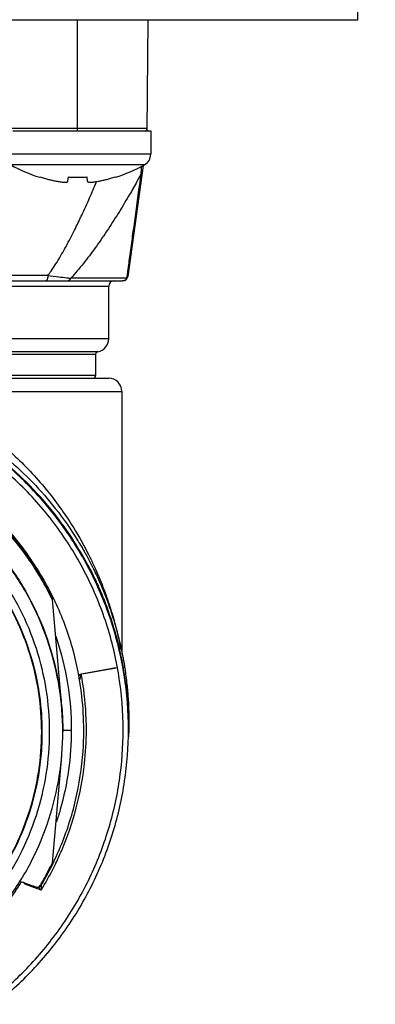
# Model space of a CAD drawing. Units: inches. Extents: x 1.2 to 15.8, y 0.3 to 10.5.
# Drawn here: x 13.6 to 13.9, y 6.6 to 7.3 of the extents above; entities that cross this region are included whole.
import ezdxf

# ---------------------------------------------------------------- set-up
doc = ezdxf.new("R2010")
doc.units = ezdxf.units.IN
doc.header["$LTSCALE"] = 0.935
doc.header["$MEASUREMENT"] = 0
doc.layers.get('0').update_dxf_attribs({"linetype": 'CONTINUOUS'})
doc.styles.get("Standard").update_dxf_attribs({"font": 'txt', "width": 0.8})
doc.dimstyles.new('DIMSTYLE_1', dxfattribs={"dimtxt": 0.1, "dimasz": 0.1875, "dimexe": 0.18, "dimexo": 0.0625, "dimgap": 0.09, "dimtad": 0, "dimtih": 1, "dimtoh": 1, "dimdec": 3, "dimlfac": 2, "dimzin": 4, "dimdsep": 46, "dimtxsty": 'STANDARD', "dimblk": 'CLOSED', "dimblk1": 'CLOSED', "dimblk2": 'CLOSED', "dimcen": 0.09, "dimadec": 0, "dimazin": 0, "dimtp": 0.005, "dimtm": 0.005, "dimtfac": 1, "dimtdec": 3, "dimtofl": 0, "dimtmove": 0, "dimatfit": 3, "dimldrblk": 'CLOSED', "dimfxl": 1, "dimtolj": 1, "dimtzin": 4, "dimarcsym": 0})

# ---------------------------------------------------------------- blocks, each defined once
blk = doc.blocks.new('_CLOSED')
at = {"color": 0, "linetype": 'BYBLOCK'}
for p, q in [((0, 0), (-1, 0.1667)), ((-1, 0.1667), (-1, -0.1667)), ((-1, -0.1667), (0, 0)), ((-1, 0), (0, 0))]:
    blk.add_line(p, q, dxfattribs=at)
blk = doc.blocks.new('*D21')
at = {"color": 2, "linetype": 'CONTINUOUS'}
for p, q in [((13.03652, 7.20499), (13.03652, 5.37531)), ((13.03652, 7.20499), (13.03652, 5.37531)), ((13.03652, 5.43781), (13.04944, 5.43781)), ((13.04944, 5.43781), (13.24944, 5.43781))]:
    blk.add_line(p, q, dxfattribs=at)
at = {"color": 2, "linetype": 'CONTINUOUS', "xscale": 0.1875, "yscale": 0.1875, "zscale": 0.1875}
blk.add_blockref('_CLOSED', (13.03652, 5.43781), dxfattribs=at)
blk.add_blockref('_CLOSED', (13.03652, 5.43781), dxfattribs=at)
at = {"color": 2, "linetype": 'CONTINUOUS'}
for s, width, p in [('0%%d%%p10%%d SHAFT END MARK (OR KEY)', 0.803333, (13.29944, 5.38781)), ('ORIENTATION FOR', 0.8, (13.29944, 5.23781)), ('RESOLVER ANGLE= 0%%d', 0.792593, (13.29944, 5.08781))]:
    blk.add_text(s, height=0.1, dxfattribs=dict(at, width=width)).set_placement(p)

msp = doc.modelspace()

# ---------------------------------------------------------------- linework, layer by layer
at = {"color": 7, "linetype": 'CONTINUOUS'}
for p, q in [((13.87402, 7.33444), (13.87402, 7.34399)), ((12.19902, 7.33444), (13.87402, 7.33444)), ((13.66396, 7.33444), (13.66396, 7.25118)), ((13.71634, 7.25118), (13.71706, 7.33444)), ((13.71635, 7.25313), (13.61288, 7.25313)), ((13.61575, 7.25118), (13.71901, 7.25118)), ((13.71901, 7.25118), (13.71901, 7.23368)), ((13.71901, 7.23368), (13.61219, 7.23368)), ((13.71435, 7.2258), (13.61417, 7.2258)), ((13.71348, 7.22538), (13.70182, 7.14237)), ((13.63591, 7.21649), (13.63598, 7.21674)), ((13.65705, 7.21366), (13.65736, 7.21674)), ((13.67116, 7.21674), (13.67146, 7.21366)), ((13.69254, 7.21674), (13.69261, 7.21649)), ((13.64196, 7.14291), (13.60916, 7.14291)), ((13.70124, 7.14095), (13.65918, 7.14095)), ((13.18512, 7.13898), (13.69792, 7.13898)), ((13.25089, 7.13504), (13.68758, 7.13504)), ((13.68758, 7.09567), (13.68758, 7.13504)), ((13.68758, 7.09567), (13.25152, 7.09567)), ((13.2053, 7.08402), (13.67774, 7.08402)), ((13.67938, 7.08596), (13.26058, 7.08596)), ((13.67774, 7.08402), (13.67774, 7.06811)), ((13.67774, 7.06811), (13.2053, 7.06811)), ((13.4458, 7.06614), (13.68758, 7.06614)), ((13.54274, 7.0563), (13.69742, 7.0563)), ((13.69742, 7.0563), (13.69742, 6.85987)), ((13.66221, 6.94297), (13.66221, 6.94219)), ((13.66787, 6.93294), (13.66787, 6.93358)), ((13.67256, 6.92483), (13.67256, 6.92518)), ((13.67345, 6.9231), (13.6727, 6.92455)), ((13.67414, 6.92174), (13.67345, 6.9231)), ((13.6747, 6.92062), (13.67414, 6.92174)), ((13.67566, 6.91867), (13.6747, 6.92062)), ((13.64532, 6.9005), (13.65233, 6.82033)), ((13.64647, 6.90099), (13.64533, 6.90099)), ((13.66478, 6.84437), (13.6932, 6.8493)), ((13.6932, 6.8493), (13.66704, 6.84461)), ((13.70229, 6.80978), (13.70229, 6.81003)), ((13.70229, 6.80867), (13.70229, 6.80916)), ((13.65313, 6.80263), (13.65313, 6.80148)), ((13.70235, 6.80456), (13.70235, 6.80472)), ((13.70235, 6.80302), (13.70235, 6.80317)), ((13.65233, 6.78344), (13.64533, 6.70352)), ((13.64533, 6.70415), (13.64647, 6.70415)), ((13.63694, 6.68299), (13.62554, 6.68714))]:
    msp.add_line(p, q, dxfattribs=at)
msp.add_lwpolyline([(13.67657, 6.9168), (13.67636, 6.91722), (13.67566, 6.91867)], dxfattribs=at)
for centre, radius, start, end in [((13.71438, 7.25315), 0.00197, 270, 359.5), ((13.71001, 7.23368), 0.009, 298.82297, 360), ((13.67202, 7.33093), 0.12, 241.17703, 252.48561), ((13.65649, 7.33093), 0.12, 287.51439, 298.82297), ((13.69792, 7.14291), 0.00394, 270, 352), ((13.69152, 7.13504), 0.00394, 90, 180), ((13.67774, 7.09567), 0.00984, 279.59407, 360), ((13.67971, 7.08402), 0.00197, 99.59407, 180), ((13.67577, 7.06811), 0.00197, 270, 360), ((13.68758, 7.0563), 0.00984, 0, 90)]:
    msp.add_arc(centre, radius, start, end, dxfattribs=at)
for points, knots in [([(13.71194, 7.22046), (13.71197, 7.22101), (13.71207, 7.22245), (13.71217, 7.22389), (13.71223, 7.22478)], [0, 0, 0, 0, 0.382395, 1, 1, 1, 1]), ([(13.63598, 7.21674), (13.63709, 7.21639), (13.63925, 7.21575), (13.6424, 7.21492), (13.64532, 7.21423), (13.64719, 7.21384), (13.6481, 7.21366)], [0, 0, 0, 0, 0.280614, 0.540191, 0.779697, 1, 1, 1, 1]), ([(13.6481, 7.21366), (13.64866, 7.21355), (13.64972, 7.21335), (13.65123, 7.21312), (13.65255, 7.21295), (13.65369, 7.21285), (13.65467, 7.21281), (13.65548, 7.21284), (13.65612, 7.21293), (13.65661, 7.21308), (13.65695, 7.21332), (13.65704, 7.21355), (13.65705, 7.21366)], [0, 0, 0, 0, 0.184928, 0.346942, 0.48847, 0.612175, 0.716222, 0.802181, 0.87129, 0.923812, 0.964079, 1, 1, 1, 1]), ([(13.65736, 7.21674), (13.6585, 7.21666), (13.6608, 7.21653), (13.66426, 7.21647), (13.66771, 7.21653), (13.67001, 7.21666), (13.67116, 7.21674)], [0, 0, 0, 0, 0.24999, 0.499993, 0.749998, 1, 1, 1, 1]), ([(13.71184, 7.21898), (13.71058, 7.21668), (13.70749, 7.21109), (13.70179, 7.20117), (13.69458, 7.18923), (13.68874, 7.18014), (13.68517, 7.17482), (13.68373, 7.17268), (13.68118, 7.16897), (13.67612, 7.16182), (13.66872, 7.15198), (13.66244, 7.14453), (13.65918, 7.14094)], [0, 0, 0, 0, 0.083352, 0.203242, 0.363879, 0.526623, 0.547074, 0.567537, 0.608488, 0.69038, 0.845875, 1, 1, 1, 1]), ([(13.67146, 7.21366), (13.67147, 7.21355), (13.67157, 7.21332), (13.67191, 7.21308), (13.67239, 7.21293), (13.67304, 7.21284), (13.67384, 7.21281), (13.67482, 7.21285), (13.67597, 7.21295), (13.67729, 7.21312), (13.67879, 7.21335), (13.67985, 7.21355), (13.68042, 7.21366)], [0, 0, 0, 0, 0.035921, 0.076188, 0.12871, 0.197819, 0.283778, 0.387825, 0.51153, 0.653058, 0.815072, 1, 1, 1, 1]), ([(13.68042, 7.21366), (13.68132, 7.21384), (13.6832, 7.21423), (13.68612, 7.21492), (13.68926, 7.21575), (13.69142, 7.21639), (13.69254, 7.21674)], [0, 0, 0, 0, 0.220283, 0.459797, 0.719389, 1, 1, 1, 1]), ([(13.70143, 7.14242), (13.70161, 7.14369), (13.70233, 7.14908), (13.70369, 7.15906), (13.70554, 7.17272), (13.70827, 7.19285), (13.71039, 7.20838), (13.71184, 7.21898)], [0, 0, 0, 0, 0.049661, 0.21127, 0.391214, 0.584787, 1, 1, 1, 1]), ([(13.71278, 7.2204), (13.71277, 7.22028), (13.71271, 7.22005), (13.71254, 7.21968), (13.71225, 7.21931), (13.71199, 7.21908), (13.71184, 7.21898)], [0, 0, 0, 0, 0.20087, 0.40596, 0.69288, 1, 1, 1, 1]), ([(13.66396, 7.18095), (13.6641, 7.18125), (13.66476, 7.1826), (13.66567, 7.1845), (13.66668, 7.18663), (13.66919, 7.19197), (13.67318, 7.20082), (13.67676, 7.2092), (13.67845, 7.21325)], [0, 0, 0, 0, 0.028147, 0.127938, 0.177906, 0.227915, 0.628017, 1, 1, 1, 1]), ([(13.64196, 7.14291), (13.64277, 7.14401), (13.64484, 7.14688), (13.64925, 7.15359), (13.65497, 7.16333), (13.66013, 7.17319), (13.66308, 7.17914), (13.66396, 7.18095)], [0, 0, 0, 0, 0.093028, 0.241305, 0.547341, 0.862793, 1, 1, 1, 1]), ([(13.64196, 7.14291), (13.64196, 7.14262), (13.64193, 7.14205), (13.64183, 7.14123), (13.64166, 7.14049), (13.64144, 7.13987), (13.64117, 7.13939), (13.64085, 7.13906), (13.64061, 7.13898), (13.64049, 7.13898)], [0, 0, 0, 0, 0.196613, 0.384787, 0.556696, 0.705849, 0.828144, 0.923493, 1, 1, 1, 1]), ([(13.64196, 7.14291), (13.64469, 7.1426), (13.64943, 7.14206), (13.65517, 7.14142), (13.65818, 7.14106), (13.65918, 7.14095)], [0, 0, 0, 0, 0.475032, 0.825446, 1, 1, 1, 1]), ([(13.6564, 7.13898), (13.65673, 7.13898), (13.65721, 7.13907), (13.6578, 7.13936), (13.65822, 7.13965), (13.6586, 7.14002), (13.65892, 7.14046), (13.6591, 7.14078), (13.65918, 7.14095)], [0, 0, 0, 0, 0.268144, 0.406264, 0.548125, 0.694322, 0.845023, 1, 1, 1, 1]), ([(13.70124, 7.14095), (13.70141, 7.14119), (13.70166, 7.14164), (13.70178, 7.14214), (13.70182, 7.14237)], [0, 0, 0, 0, 0.573817, 1, 1, 1, 1]), ([(13.70038, 7.1399), (13.70004, 7.1396), (13.69926, 7.13914), (13.69836, 7.13898), (13.69792, 7.13898)], [0, 0, 0, 0, 0.501526, 1, 1, 1, 1]), ([(13.69841, 6.803), (13.6984, 6.81641), (13.6963, 6.84331), (13.68687, 6.88263), (13.67141, 6.91999), (13.65026, 6.95454), (13.62391, 6.98542), (13.59293, 7.01185), (13.55822, 7.03305), (13.52068, 7.0485), (13.48126, 7.05787), (13.44093, 7.06094), (13.40067, 7.05769), (13.36144, 7.04819), (13.32418, 7.0327), (13.28976, 7.01157), (13.25903, 6.9853), (13.23283, 6.9546), (13.21175, 6.92021), (13.19627, 6.88292), (13.18675, 6.84351), (13.18465, 6.8165), (13.18463, 6.803)], [0, 0, 0, 0, 0.049894, 0.099909, 0.14991, 0.199692, 0.250024, 0.300359, 0.350603, 0.400747, 0.450788, 0.500741, 0.550632, 0.600482, 0.65032, 0.700192, 0.75015, 0.80016, 0.84973, 0.899659, 0.949784, 1, 1, 1, 1]), ([(13.70235, 6.80302), (13.70235, 6.81666), (13.7002, 6.84399), (13.6906, 6.88395), (13.67487, 6.92192), (13.6534, 6.95696), (13.62671, 6.98821), (13.59546, 7.0149), (13.56042, 7.03637), (13.52245, 7.0521), (13.4825, 7.06169), (13.45516, 7.06384), (13.44152, 7.06384)], [0, 0, 0, 0, 0.1, 0.199999, 0.299999, 0.399999, 0.499998, 0.599999, 0.699999, 0.799999, 0.9, 1, 1, 1, 1]), ([(13.53098, 7.05176), (13.54426, 7.04712), (13.5729, 7.03439), (13.60594, 7.01181), (13.63098, 6.98836), (13.64874, 6.96802), (13.65933, 6.95288), (13.6645, 6.94449)], [0, 0, 0, 0, 0.241714, 0.536121, 0.683436, 0.830784, 1, 1, 1, 1]), ([(13.54274, 7.0563), (13.54505, 7.05533), (13.55348, 7.05162), (13.56755, 7.04449), (13.58162, 7.03589), (13.5974, 7.02497), (13.61658, 7.00945), (13.63947, 6.98566), (13.65822, 6.96), (13.66802, 6.94286), (13.67176, 6.93555)], [0, 0, 0, 0, 0.041708, 0.153344, 0.26223, 0.315841, 0.472545, 0.672013, 0.8635, 1, 1, 1, 1]), ([(13.6623, 6.94299), (13.65713, 6.95118), (13.64017, 6.97497), (13.6101, 7.00491), (13.57241, 7.03047), (13.54729, 7.04252), (13.53346, 7.04776), (13.53178, 7.04838)], [0, 0, 0, 0, 0.169997, 0.511762, 0.740048, 0.968459, 1, 1, 1, 1]), ([(13.6462, 6.90156), (13.64099, 6.91234), (13.62875, 6.93325), (13.60562, 6.96134), (13.57818, 6.98549), (13.54726, 7.00495), (13.51361, 7.01923), (13.47806, 7.02797), (13.4537, 7.02993), (13.44152, 7.02993)], [0, 0, 0, 0, 0.141092, 0.284303, 0.427298, 0.57022, 0.713215, 0.856427, 1, 1, 1, 1]), ([(13.44152, 7.02895), (13.45362, 7.02895), (13.47784, 7.027), (13.51316, 7.01833), (13.54662, 7.00416), (13.57737, 6.98486), (13.60467, 6.9609), (13.62784, 6.93286), (13.64011, 6.91189), (13.64538, 6.90099)], [0, 0, 0, 0, 0.143216, 0.286074, 0.428716, 0.571286, 0.713928, 0.856785, 1, 1, 1, 1]), ([(13.64532, 6.9005), (13.64008, 6.91132), (13.62784, 6.93222), (13.60472, 6.96022), (13.57739, 6.98422), (13.54659, 7.00356), (13.51309, 7.01773), (13.47778, 7.02638), (13.45359, 7.02832), (13.44152, 7.02832)], [0, 0, 0, 0, 0.142384, 0.285319, 0.428255, 0.571191, 0.714127, 0.857064, 1, 1, 1, 1]), ([(13.44152, 7.0135), (13.45313, 7.0135), (13.47641, 7.01157), (13.51033, 7.00301), (13.54241, 6.98899), (13.57174, 6.9699), (13.59755, 6.94625), (13.61912, 6.91869), (13.63588, 6.88797), (13.64737, 6.85491), (13.65132, 6.8319), (13.65233, 6.82033)], [0, 0, 0, 0, 0.111112, 0.222223, 0.333335, 0.444446, 0.555557, 0.666668, 0.777779, 0.888889, 1, 1, 1, 1]), ([(13.65313, 6.80148), (13.65313, 6.81255), (13.65139, 6.83473), (13.6436, 6.86714), (13.63085, 6.89795), (13.61342, 6.92637), (13.59177, 6.95173), (13.56641, 6.97338), (13.53799, 6.9908), (13.50718, 7.00356), (13.47476, 7.01135), (13.45259, 7.01309), (13.44152, 7.01309)], [0, 0, 0, 0, 0.1, 0.199999, 0.299999, 0.399999, 0.499998, 0.599999, 0.699999, 0.799999, 0.9, 1, 1, 1, 1]), ([(13.64329, 6.80144), (13.64328, 6.81202), (13.64163, 6.83321), (13.63417, 6.86415), (13.62199, 6.8935), (13.60539, 6.92057), (13.58478, 6.9447), (13.56065, 6.96531), (13.53359, 6.98191), (13.50423, 6.99409), (13.47329, 7.00154), (13.4521, 7.00319), (13.44152, 7.00321)], [0, 0, 0, 0, 0.100296, 0.200395, 0.300345, 0.400197, 0.499998, 0.5998, 0.699652, 0.799603, 0.899703, 1, 1, 1, 1]), ([(13.63738, 6.80144), (13.63738, 6.81117), (13.63592, 6.83071), (13.62939, 6.85935), (13.61867, 6.88669), (13.60397, 6.91217), (13.58559, 6.93522), (13.5639, 6.95531), (13.53945, 6.97191), (13.51289, 6.98462), (13.48486, 6.99319), (13.45595, 6.99749), (13.42668, 6.99747), (13.39768, 6.99308), (13.36964, 6.98442), (13.34322, 6.97169), (13.31899, 6.95518), (13.29748, 6.93524), (13.27918, 6.91232), (13.26447, 6.8869), (13.25369, 6.85952), (13.24712, 6.83081), (13.24565, 6.81121), (13.24565, 6.80144)], [0, 0, 0, 0, 0.047517, 0.095176, 0.142846, 0.190292, 0.238203, 0.286162, 0.334044, 0.38187, 0.4293, 0.47656, 0.523992, 0.571578, 0.619163, 0.666679, 0.714177, 0.761703, 0.809258, 0.856777, 0.90452, 0.952292, 1, 1, 1, 1]), ([(13.44152, 6.99752), (13.4523, 6.99752), (13.47393, 6.99573), (13.50547, 6.98775), (13.53524, 6.97469), (13.5625, 6.95689), (13.58649, 6.93481), (13.60655, 6.909), (13.62204, 6.88026), (13.63256, 6.84943), (13.63695, 6.8228), (13.6376, 6.80672), (13.6376, 6.80144)], [0, 0, 0, 0, 0.105125, 0.210503, 0.315869, 0.420705, 0.526482, 0.632341, 0.737995, 0.843398, 0.948549, 1, 1, 1, 1]), ([(13.66221, 6.94297), (13.66221, 6.94302), (13.66232, 6.94276), (13.66242, 6.94266), (13.66257, 6.9424), (13.66275, 6.94212), (13.66288, 6.94191), (13.66295, 6.94179)], [0, 0, 0, 0, 0.124621, 0.267896, 0.461223, 0.704715, 1, 1, 1, 1]), ([(13.66313, 6.94072), (13.66306, 6.94084), (13.66292, 6.94106), (13.66272, 6.94137), (13.66255, 6.94165), (13.66241, 6.94187), (13.66232, 6.94204), (13.66223, 6.94212), (13.66222, 6.94215)], [0, 0, 0, 0, 0.24537, 0.464732, 0.655157, 0.812286, 0.929446, 1, 1, 1, 1]), ([(13.66444, 6.93858), (13.66488, 6.93787), (13.66574, 6.93643), (13.66658, 6.93499), (13.66701, 6.93427)], [0, 0, 0, 0, 0.5, 1, 1, 1, 1]), ([(13.66655, 6.93586), (13.66662, 6.93575), (13.66675, 6.93553), (13.66694, 6.9352), (13.66712, 6.93489), (13.66729, 6.93459), (13.66745, 6.93432), (13.66758, 6.93408), (13.66771, 6.93388), (13.66777, 6.93373), (13.66785, 6.93365), (13.66786, 6.93362)], [0, 0, 0, 0, 0.152179, 0.298767, 0.438688, 0.57032, 0.691758, 0.800058, 0.889391, 0.957374, 1, 1, 1, 1]), ([(13.66787, 6.93277), (13.66787, 6.93272), (13.66777, 6.93297), (13.66769, 6.93307), (13.66755, 6.93333), (13.66739, 6.9336), (13.66721, 6.93392), (13.66707, 6.93415), (13.66701, 6.93427)], [0, 0, 0, 0, 0.090544, 0.204668, 0.358141, 0.544478, 0.759388, 1, 1, 1, 1]), ([(13.67176, 6.93555), (13.67304, 6.93306), (13.67493, 6.92921), (13.67673, 6.92532), (13.67735, 6.92396)], [0, 0, 0, 0, 0.65223, 1, 1, 1, 1]), ([(13.67256, 6.92518), (13.67262, 6.92507), (13.67284, 6.92468), (13.67335, 6.92369), (13.67381, 6.92281), (13.67411, 6.92222)], [0, 0, 0, 0, 0.104009, 0.407692, 1, 1, 1, 1]), ([(13.67256, 6.92518), (13.67268, 6.92495), (13.67283, 6.92465), (13.67296, 6.92434), (13.67299, 6.92426)], [0, 0, 0, 0, 0.749759, 1, 1, 1, 1]), ([(13.67411, 6.92179), (13.67381, 6.92239), (13.67335, 6.92329), (13.67283, 6.9243), (13.67262, 6.92472), (13.67256, 6.92483)], [0, 0, 0, 0, 0.587966, 0.89143, 1, 1, 1, 1]), ([(13.67411, 6.92222), (13.67435, 6.92175), (13.67496, 6.92054), (13.67557, 6.91932), (13.67594, 6.91857)], [0, 0, 0, 0, 0.388166, 1, 1, 1, 1]), ([(13.67656, 6.91681), (13.67599, 6.918), (13.67518, 6.91966), (13.67435, 6.92131), (13.67411, 6.92179)], [0, 0, 0, 0, 0.713155, 1, 1, 1, 1]), ([(13.67676, 6.91691), (13.67668, 6.91707), (13.67594, 6.91859), (13.67519, 6.92011), (13.67451, 6.92145)], [0, 0, 0, 0, 0.108867, 1, 1, 1, 1]), ([(13.67594, 6.91857), (13.67668, 6.91706), (13.67746, 6.91542), (13.67822, 6.91378), (13.67827, 6.91367)], [0, 0, 0, 0, 0.933006, 1, 1, 1, 1]), ([(13.69729, 6.85477), (13.69593, 6.86156), (13.69328, 6.87256), (13.68927, 6.88543), (13.68638, 6.89362), (13.6834, 6.90145), (13.68043, 6.90848), (13.67782, 6.91416), (13.67689, 6.91613), (13.67656, 6.91681)], [0, 0, 0, 0, 0.31653, 0.517296, 0.61621, 0.714052, 0.900572, 0.965224, 1, 1, 1, 1]), ([(13.67827, 6.91367), (13.67862, 6.91292), (13.68066, 6.90847), (13.68424, 6.90002), (13.68769, 6.89064), (13.6904, 6.8824), (13.69198, 6.87714), (13.69462, 6.86763), (13.69624, 6.8607), (13.69741, 6.85479)], [0, 0, 0, 0, 0.039892, 0.236448, 0.443933, 0.522874, 0.655805, 0.709289, 1, 1, 1, 1]), ([(13.6788, 6.91786), (13.68485, 6.9048), (13.69211, 6.8848), (13.69687, 6.86412), (13.69814, 6.85744)], [0, 0, 0, 0, 0.67906, 1, 1, 1, 1]), ([(13.67986, 6.91823), (13.68054, 6.91665), (13.68318, 6.91027), (13.68644, 6.90145), (13.68953, 6.89184), (13.69154, 6.88492), (13.69329, 6.87827), (13.69475, 6.87204), (13.69576, 6.86718), (13.6963, 6.86429), (13.69648, 6.86332), (13.6965, 6.8632)], [0, 0, 0, 0, 0.08971, 0.359247, 0.48947, 0.615126, 0.734933, 0.847024, 0.948542, 0.993456, 1, 1, 1, 1]), ([(13.66888, 6.80275), (13.66888, 6.81123), (13.66772, 6.83201), (13.66135, 6.86458), (13.65277, 6.88771), (13.64758, 6.89885)], [0, 0, 0, 0, 0.256627, 0.628317, 1, 1, 1, 1]), ([(13.69705, 6.8568), (13.69666, 6.85871), (13.69418, 6.87011), (13.69056, 6.88259), (13.68683, 6.89297), (13.68637, 6.8942)], [0, 0, 0, 0, 0.150145, 0.898762, 1, 1, 1, 1]), ([(13.64784, 6.87319), (13.64804, 6.87261), (13.65195, 6.861), (13.65766, 6.83772), (13.65953, 6.81441), (13.65953, 6.80276)], [0, 0, 0, 0, 0.025606, 0.512305, 1, 1, 1, 1]), ([(13.69838, 6.84896), (13.69915, 6.84458), (13.70048, 6.83578), (13.70178, 6.82249), (13.70219, 6.8136), (13.70229, 6.80916)], [0, 0, 0, 0, 0.333333, 0.666667, 1, 1, 1, 1]), ([(13.70229, 6.80978), (13.70219, 6.81423), (13.70178, 6.82312), (13.7005, 6.83619), (13.69922, 6.84479), (13.69849, 6.84897)], [0, 0, 0, 0, 0.338541, 0.677081, 1, 1, 1, 1]), ([(13.70229, 6.81), (13.70213, 6.81795), (13.70126, 6.83101), (13.6994, 6.84395), (13.69853, 6.849)], [0, 0, 0, 0, 0.60841, 1, 1, 1, 1]), ([(13.66505, 6.84329), (13.66524, 6.84344), (13.66555, 6.84366), (13.66597, 6.84397), (13.6663, 6.84422), (13.66658, 6.84443), (13.66679, 6.84456), (13.66689, 6.84464), (13.66697, 6.84465), (13.66708, 6.84465), (13.66714, 6.84467), (13.66714, 6.84477)], [0, 0, 0, 0, 0.281486, 0.436857, 0.59672, 0.756964, 0.837953, 0.88092, 0.903438, 0.928144, 1, 1, 1, 1]), ([(13.66702, 6.84462), (13.66697, 6.84451), (13.66688, 6.84427), (13.66677, 6.84389), (13.66665, 6.84349), (13.6665, 6.84298), (13.66632, 6.84237), (13.66612, 6.8417), (13.66593, 6.84109), (13.66582, 6.8407), (13.66576, 6.84051)], [0, 0, 0, 0, 0.084386, 0.180035, 0.276779, 0.37122, 0.553353, 0.720653, 0.862607, 1, 1, 1, 1]), ([(13.67085, 6.80296), (13.67085, 6.80572), (13.67062, 6.81837), (13.66935, 6.831), (13.66772, 6.84074)], [0, 0, 0, 0, 0.218415, 1, 1, 1, 1]), ([(13.70115, 6.83717), (13.70154, 6.8336), (13.70201, 6.8282), (13.70231, 6.82278), (13.70239, 6.82094)], [0, 0, 0, 0, 0.661136, 1, 1, 1, 1]), ([(13.65239, 6.82033), (13.65254, 6.81854), (13.65282, 6.81469), (13.65307, 6.80879), (13.65313, 6.80469), (13.65313, 6.80263)], [0, 0, 0, 0, 0.304872, 0.652501, 1, 1, 1, 1]), ([(13.24565, 6.80144), (13.24565, 6.7917), (13.24711, 6.77217), (13.25364, 6.74352), (13.26437, 6.71618), (13.27907, 6.6907), (13.29745, 6.66765), (13.31914, 6.64756), (13.34359, 6.63096), (13.37015, 6.61825), (13.39818, 6.60969), (13.42709, 6.60538), (13.45635, 6.6054), (13.48536, 6.60979), (13.5134, 6.61845), (13.53982, 6.63118), (13.56404, 6.6477), (13.58555, 6.66763), (13.60386, 6.69055), (13.61857, 6.71597), (13.62934, 6.74335), (13.63591, 6.77206), (13.63738, 6.79166), (13.63738, 6.80144)], [0, 0, 0, 0, 0.047517, 0.095176, 0.142846, 0.190292, 0.238203, 0.286162, 0.334044, 0.38187, 0.4293, 0.47656, 0.523992, 0.571578, 0.619163, 0.666679, 0.714177, 0.761703, 0.809258, 0.856777, 0.90452, 0.952292, 1, 1, 1, 1]), ([(13.44152, 6.58987), (13.45259, 6.58987), (13.47476, 6.59161), (13.50718, 6.5994), (13.53799, 6.61216), (13.56641, 6.62958), (13.59177, 6.65123), (13.61342, 6.67658), (13.63085, 6.70501), (13.6436, 6.73582), (13.65139, 6.76823), (13.65313, 6.79041), (13.65313, 6.80148)], [0, 0, 0, 0, 0.1, 0.200001, 0.300001, 0.400001, 0.500002, 0.600001, 0.700001, 0.800001, 0.9, 1, 1, 1, 1]), ([(13.44152, 6.59967), (13.4521, 6.59968), (13.47329, 6.60133), (13.50423, 6.60879), (13.53359, 6.62096), (13.56065, 6.63757), (13.58478, 6.65818), (13.60539, 6.68231), (13.62199, 6.70937), (13.63417, 6.73873), (13.64163, 6.76966), (13.64328, 6.79085), (13.64329, 6.80144)], [0, 0, 0, 0, 0.100297, 0.200397, 0.300348, 0.4002, 0.500002, 0.599803, 0.699655, 0.799605, 0.899704, 1, 1, 1, 1]), ([(13.57214, 6.5818), (13.58305, 6.58825), (13.60397, 6.60278), (13.63174, 6.62896), (13.65536, 6.65895), (13.67429, 6.69211), (13.68811, 6.7277), (13.69653, 6.76493), (13.6984, 6.79032), (13.69841, 6.803)], [0, 0, 0, 0, 0.142853, 0.285711, 0.428571, 0.571431, 0.714291, 0.857148, 1, 1, 1, 1]), ([(13.57414, 6.57843), (13.58522, 6.58497), (13.60646, 6.59973), (13.63466, 6.62631), (13.65864, 6.65676), (13.67785, 6.69043), (13.69189, 6.72656), (13.70043, 6.76436), (13.70235, 6.79014), (13.70235, 6.80302)], [0, 0, 0, 0, 0.142857, 0.285715, 0.428572, 0.571429, 0.714286, 0.857143, 1, 1, 1, 1]), ([(13.6464, 6.70419), (13.64884, 6.70925), (13.65601, 6.72569), (13.66476, 6.75468), (13.66848, 6.78289), (13.66888, 6.79896), (13.66888, 6.80275)], [0, 0, 0, 0, 0.165437, 0.527083, 0.888496, 1, 1, 1, 1]), ([(13.64806, 6.70334), (13.64956, 6.70644), (13.65564, 6.7198), (13.66407, 6.74434), (13.66974, 6.77473), (13.67084, 6.79432), (13.67085, 6.80269)], [0, 0, 0, 0, 0.100473, 0.428102, 0.755609, 1, 1, 1, 1]), ([(13.65953, 6.80276), (13.65953, 6.79274), (13.65814, 6.77266), (13.65335, 6.74984), (13.64946, 6.73719), (13.64845, 6.73415)], [0, 0, 0, 0, 0.431173, 0.86237, 1, 1, 1, 1]), ([(13.65382, 6.80275), (13.65476, 6.80272), (13.65661, 6.80278), (13.65853, 6.80276), (13.65953, 6.80276)], [0, 0, 0, 0, 0.476608, 1, 1, 1, 1]), ([(13.63751, 6.79532), (13.6374, 6.79187), (13.63658, 6.77766), (13.63243, 6.75293), (13.62188, 6.72227), (13.60644, 6.69373), (13.58649, 6.66808), (13.56263, 6.6461), (13.53547, 6.62832), (13.50572, 6.61521), (13.4771, 6.60793), (13.45854, 6.60594), (13.45079, 6.60557)], [0, 0, 0, 0, 0.035441, 0.145842, 0.256238, 0.366731, 0.47743, 0.588198, 0.698241, 0.809138, 0.920382, 1, 1, 1, 1]), ([(13.63559, 6.6854), (13.63677, 6.68737), (13.63907, 6.69133), (13.64233, 6.69737), (13.64438, 6.70146), (13.64538, 6.70352)], [0, 0, 0, 0, 0.333333, 0.666667, 1, 1, 1, 1]), ([(13.63778, 6.68778), (13.63882, 6.68956), (13.64085, 6.69315), (13.64358, 6.69829), (13.64527, 6.70167), (13.64602, 6.70321)], [0, 0, 0, 0, 0.353227, 0.706456, 1, 1, 1, 1]), ([(13.58466, 6.64448), (13.59061, 6.64986), (13.60431, 6.66371), (13.61603, 6.67933), (13.62212, 6.68898)], [0, 0, 0, 0, 0.412398, 1, 1, 1, 1]), ([(13.62113, 6.68972), (13.62245, 6.68924), (13.6251, 6.68829), (13.62907, 6.68687), (13.63171, 6.68592), (13.63303, 6.68544)], [0, 0, 0, 0, 0.333508, 0.666839, 1, 1, 1, 1]), ([(13.62554, 6.68714), (13.62517, 6.68745), (13.62444, 6.68806), (13.62371, 6.68867), (13.62336, 6.68896)], [0, 0, 0, 0, 0.512924, 1, 1, 1, 1]), ([(13.63303, 6.68544), (13.63331, 6.68534), (13.63388, 6.68521), (13.63475, 6.6852), (13.63532, 6.68532), (13.63559, 6.6854)], [0, 0, 0, 0, 0.337799, 0.670957, 1, 1, 1, 1]), ([(13.63694, 6.68299), (13.63673, 6.68324), (13.63635, 6.68373), (13.63579, 6.68442), (13.63543, 6.68486), (13.63527, 6.68507)], [0, 0, 0, 0, 0.365268, 0.70105, 1, 1, 1, 1]), ([(13.63694, 6.68655), (13.63694, 6.68635), (13.63694, 6.68618), (13.63694, 6.68579), (13.63694, 6.68557)], [0, 0, 0, 0, 0.385558, 1, 1, 1, 1])]:
    msp.add_open_spline(points, degree=3, knots=knots, dxfattribs=at)
for points in [[(13.71184, 7.21898), (13.71187, 7.21947), (13.7119, 7.21997), (13.71194, 7.22046)], [(13.70124, 7.14095), (13.70101, 7.14055), (13.70072, 7.14019), (13.70038, 7.1399)], [(13.70124, 7.14095), (13.7013, 7.14144), (13.70137, 7.14193), (13.70143, 7.14242)], [(13.66222, 6.94215), (13.66221, 6.94217), (13.66221, 6.94218), (13.66221, 6.94219)], [(13.66295, 6.94179), (13.66299, 6.94174), (13.66302, 6.94169), (13.66305, 6.94163)], [(13.66305, 6.94163), (13.6631, 6.94155), (13.66316, 6.94147), (13.66321, 6.94138)], [(13.66348, 6.94094), (13.66339, 6.94108), (13.6633, 6.94123), (13.66321, 6.94138)], [(13.66321, 6.94138), (13.66324, 6.94118), (13.66328, 6.94098), (13.66333, 6.94078)], [(13.6645, 6.94449), (13.66466, 6.94423), (13.66482, 6.94397), (13.66497, 6.94371)], [(13.66497, 6.94371), (13.66508, 6.94354), (13.66519, 6.94336), (13.6653, 6.94318)], [(13.6653, 6.94318), (13.66536, 6.94308), (13.66542, 6.94299), (13.66547, 6.94289)], [(13.66547, 6.94289), (13.66556, 6.94275), (13.66565, 6.9426), (13.66574, 6.94246)], [(13.66574, 6.94246), (13.66669, 6.94088), (13.66762, 6.93929), (13.66854, 6.9377)], [(13.66313, 6.94072), (13.66357, 6.94001), (13.66401, 6.93929), (13.66444, 6.93858)], [(13.66333, 6.94078), (13.6634, 6.94047), (13.66349, 6.94016), (13.6636, 6.93986)], [(13.66426, 6.93967), (13.66401, 6.94009), (13.66375, 6.94052), (13.66348, 6.94094)], [(13.66531, 6.93795), (13.66496, 6.93852), (13.66462, 6.9391), (13.66426, 6.93967)], [(13.6652, 6.93723), (13.66555, 6.93685), (13.66593, 6.93651), (13.66634, 6.93621)], [(13.66634, 6.93621), (13.666, 6.93679), (13.66566, 6.93737), (13.66531, 6.93795)], [(13.66634, 6.93621), (13.66641, 6.9361), (13.66648, 6.93598), (13.66655, 6.93586)], [(13.66794, 6.93363), (13.66791, 6.93368), (13.66789, 6.93373), (13.66786, 6.93377)], [(13.66854, 6.9377), (13.66861, 6.93758), (13.66867, 6.93746), (13.66874, 6.93734)], [(13.66874, 6.93734), (13.66924, 6.93647), (13.66974, 6.93559), (13.67023, 6.93471)], [(13.67023, 6.93471), (13.67035, 6.9345), (13.67047, 6.93428), (13.67058, 6.93407)], [(13.67058, 6.93407), (13.67202, 6.93148), (13.6734, 6.92886), (13.67474, 6.92623)], [(13.66786, 6.93362), (13.66787, 6.93361), (13.66787, 6.9336), (13.66787, 6.93358)], [(13.66823, 6.93313), (13.66813, 6.9333), (13.66804, 6.93346), (13.66794, 6.93363)], [(13.6683, 6.933), (13.66828, 6.93304), (13.66825, 6.93309), (13.66823, 6.93313)], [(13.67257, 6.92521), (13.6712, 6.92783), (13.66977, 6.93043), (13.6683, 6.933)], [(13.6727, 6.92455), (13.67266, 6.92465), (13.67261, 6.92474), (13.67256, 6.92483)], [(13.67272, 6.92494), (13.67267, 6.92503), (13.67262, 6.92512), (13.67257, 6.92521)], [(13.67286, 6.92466), (13.67282, 6.92475), (13.67277, 6.92484), (13.67272, 6.92494)], [(13.67328, 6.92387), (13.67314, 6.92413), (13.673, 6.9244), (13.67286, 6.92466)], [(13.67299, 6.92426), (13.67305, 6.9241), (13.67311, 6.92394), (13.67316, 6.92378)], [(13.67316, 6.92378), (13.6732, 6.92367), (13.67324, 6.92356), (13.67327, 6.92345)], [(13.67342, 6.92359), (13.67337, 6.92368), (13.67332, 6.92377), (13.67328, 6.92387)], [(13.67396, 6.92254), (13.67378, 6.92289), (13.6736, 6.92324), (13.67342, 6.92359)], [(13.6741, 6.92227), (13.67405, 6.92236), (13.67401, 6.92245), (13.67396, 6.92254)], [(13.67441, 6.92165), (13.67431, 6.92185), (13.67421, 6.92206), (13.6741, 6.92227)], [(13.67451, 6.92145), (13.67448, 6.92152), (13.67445, 6.92158), (13.67441, 6.92165)], [(13.67474, 6.92623), (13.67479, 6.92613), (13.67484, 6.92604), (13.67488, 6.92595)], [(13.67488, 6.92595), (13.67493, 6.92586), (13.67498, 6.92576), (13.67503, 6.92567)], [(13.67503, 6.92567), (13.67516, 6.9254), (13.67529, 6.92514), (13.67543, 6.92487)], [(13.67543, 6.92487), (13.67547, 6.92478), (13.67552, 6.92469), (13.67557, 6.92459)], [(13.67557, 6.92459), (13.67574, 6.92424), (13.67592, 6.92389), (13.67609, 6.92354)], [(13.67609, 6.92354), (13.67614, 6.92344), (13.67618, 6.92335), (13.67623, 6.92326)], [(13.67623, 6.92326), (13.67711, 6.92147), (13.67797, 6.91967), (13.6788, 6.91786)], [(13.67735, 6.92396), (13.67739, 6.92386), (13.67744, 6.92377), (13.67748, 6.92367)], [(13.67748, 6.92367), (13.6783, 6.92187), (13.67909, 6.92006), (13.67986, 6.91823)], [(13.68423, 6.89983), (13.68194, 6.90561), (13.67945, 6.9113), (13.67676, 6.91691)], [(13.64647, 6.90099), (13.64638, 6.90118), (13.64629, 6.90137), (13.6462, 6.90156)], [(13.64758, 6.89885), (13.64722, 6.89962), (13.64686, 6.90038), (13.64649, 6.90115)], [(13.68637, 6.8942), (13.68568, 6.89609), (13.68496, 6.89796), (13.68423, 6.89983)], [(13.69722, 6.85594), (13.69716, 6.85623), (13.69711, 6.85651), (13.69705, 6.8568)], [(13.69745, 6.85478), (13.69738, 6.85517), (13.6973, 6.85556), (13.69722, 6.85594)], [(13.69838, 6.84896), (13.69804, 6.8509), (13.69768, 6.85284), (13.69729, 6.85477)], [(13.69741, 6.85479), (13.69775, 6.85306), (13.69808, 6.85132), (13.69838, 6.84958)], [(13.69819, 6.85091), (13.69795, 6.8522), (13.69771, 6.85349), (13.69745, 6.85478)], [(13.69814, 6.85744), (13.69817, 6.85729), (13.69819, 6.85714), (13.69822, 6.85699)], [(13.69822, 6.85699), (13.69825, 6.85684), (13.69828, 6.85668), (13.69831, 6.85653)], [(13.69831, 6.85653), (13.69841, 6.856), (13.6985, 6.85547), (13.6986, 6.85494)], [(13.6986, 6.85494), (13.69891, 6.8532), (13.6992, 6.85146), (13.69948, 6.84972)], [(13.69842, 6.84961), (13.69834, 6.85004), (13.69827, 6.85047), (13.69819, 6.85091)], [(13.69826, 6.84955), (13.6983, 6.84956), (13.69834, 6.84957), (13.69838, 6.84958)], [(13.69849, 6.84897), (13.69845, 6.84917), (13.69842, 6.84938), (13.69838, 6.84958)], [(13.69846, 6.84939), (13.69844, 6.84946), (13.69843, 6.84953), (13.69842, 6.84961)], [(13.69853, 6.849), (13.6985, 6.84913), (13.69848, 6.84926), (13.69846, 6.84939)], [(13.69948, 6.84972), (13.69951, 6.84951), (13.69954, 6.84931), (13.69957, 6.8491)], [(13.69957, 6.8491), (13.70019, 6.84514), (13.70072, 6.84116), (13.70115, 6.83717)], [(13.66772, 6.84074), (13.66751, 6.84203), (13.66728, 6.84332), (13.66704, 6.84461)], [(13.70239, 6.82094), (13.70253, 6.81787), (13.70261, 6.81479), (13.70264, 6.81172)], [(13.7023, 6.80975), (13.70229, 6.80983), (13.70229, 6.80992), (13.70229, 6.81)], [(13.70231, 6.80913), (13.7023, 6.80934), (13.7023, 6.80954), (13.7023, 6.80975)], [(13.70231, 6.80873), (13.70231, 6.80886), (13.70231, 6.809), (13.70231, 6.80913)], [(13.70234, 6.80534), (13.70234, 6.80647), (13.70233, 6.8076), (13.70231, 6.80873)], [(13.70264, 6.81172), (13.70265, 6.81115), (13.70265, 6.81058), (13.70265, 6.81002)], [(13.70265, 6.81002), (13.70265, 6.80993), (13.70265, 6.80985), (13.70265, 6.80977)], [(13.70265, 6.80977), (13.70265, 6.80956), (13.70265, 6.80935), (13.70265, 6.80915)], [(13.70265, 6.80915), (13.70265, 6.80901), (13.70265, 6.80888), (13.70265, 6.80874)], [(13.70265, 6.80874), (13.70265, 6.80834), (13.70265, 6.80793), (13.70265, 6.80752)], [(13.6376, 6.80144), (13.6376, 6.7994), (13.63757, 6.79736), (13.63751, 6.79532)], [(13.65313, 6.80278), (13.65336, 6.80277), (13.65359, 6.80276), (13.65382, 6.80275)], [(13.67085, 6.80269), (13.67085, 6.80278), (13.67085, 6.80287), (13.67085, 6.80296)], [(13.70235, 6.80472), (13.70235, 6.80493), (13.70234, 6.80513), (13.70234, 6.80534)], [(13.70234, 6.80428), (13.70235, 6.80443), (13.70235, 6.80457), (13.70235, 6.80472)], [(13.70234, 6.80407), (13.70234, 6.80414), (13.70234, 6.80421), (13.70234, 6.80428)], [(13.70258, 6.80319), (13.70255, 6.80173), (13.7025, 6.80027), (13.70244, 6.79881)], [(13.7026, 6.80429), (13.7026, 6.80392), (13.70259, 6.80355), (13.70258, 6.80319)], [(13.70261, 6.80473), (13.70261, 6.80459), (13.70261, 6.80444), (13.7026, 6.80429)], [(13.70264, 6.80635), (13.70263, 6.80581), (13.70262, 6.80527), (13.70261, 6.80473)], [(13.70265, 6.80752), (13.70264, 6.80713), (13.70264, 6.80674), (13.70264, 6.80635)], [(13.70241, 6.79819), (13.70241, 6.79803), (13.7024, 6.79787), (13.70239, 6.7977)], [(13.70244, 6.79881), (13.70243, 6.79861), (13.70242, 6.7984), (13.70241, 6.79819)], [(13.63933, 6.68697), (13.64228, 6.692), (13.64504, 6.69714), (13.6476, 6.70239)], [(13.64602, 6.70321), (13.64617, 6.70352), (13.64632, 6.70383), (13.64647, 6.70415)], [(13.6476, 6.70239), (13.64768, 6.70256), (13.64777, 6.70273), (13.64785, 6.70291)], [(13.64785, 6.70291), (13.64792, 6.70305), (13.64799, 6.7032), (13.64806, 6.70334)], [(13.62212, 6.68898), (13.62219, 6.68908), (13.62225, 6.68919), (13.62231, 6.68929)], [(13.6359, 6.6857), (13.63611, 6.68577), (13.63631, 6.68588), (13.63649, 6.68603)], [(13.6361, 6.68623), (13.63622, 6.68629), (13.63634, 6.68636), (13.63646, 6.68643)], [(13.63646, 6.68643), (13.63673, 6.6866), (13.63698, 6.6868), (13.6372, 6.68703)], [(13.63649, 6.68603), (13.63666, 6.68617), (13.63682, 6.68635), (13.63693, 6.68655)], [(13.63694, 6.68557), (13.63694, 6.6853), (13.63694, 6.68506), (13.63694, 6.68482)], [(13.63694, 6.68482), (13.63694, 6.68453), (13.63694, 6.68424), (13.63694, 6.68395)], [(13.63694, 6.68299), (13.6372, 6.68342), (13.63747, 6.68385), (13.63773, 6.68429)], [(13.63694, 6.68395), (13.63694, 6.68363), (13.63694, 6.68331), (13.63694, 6.68299)], [(13.6372, 6.68703), (13.63742, 6.68725), (13.63762, 6.68751), (13.63778, 6.68778)], [(13.63773, 6.68429), (13.6378, 6.6844), (13.63787, 6.68452), (13.63794, 6.68463)], [(13.63794, 6.68463), (13.63798, 6.68469), (13.63801, 6.68475), (13.63805, 6.68481)], [(13.63805, 6.68481), (13.63822, 6.6851), (13.6384, 6.68539), (13.63857, 6.68569)], [(13.63857, 6.68569), (13.63861, 6.68574), (13.63864, 6.6858), (13.63868, 6.68586)], [(13.63868, 6.68586), (13.63889, 6.68623), (13.63911, 6.6866), (13.63933, 6.68697)]]:
    msp.add_open_spline(points, degree=3, dxfattribs=at)

# ---------------------------------------------------------------- dimensions: what is measured, and where the dimension line sits
at = {"color": 2, "linetype": 'CONTINUOUS'}
dim = msp.add_linear_dim(base=(13.03652, 5.43781), p1=(13.03652, 7.20499), p2=(13.03652, 7.20499), text='0%%d%%p10%%d SHAFT END MARK (OR KEY)\\PORIENTATION FOR\\PRESOLVER ANGLE= 0%%d', dimstyle='DIMSTYLE_1', dxfattribs=at)
dim.commit()
dim.dimension.update_dxf_attribs({"geometry": '*D21', "text_midpoint": (14.50444, 5.28781), "dimtype": 160})

doc.saveas('drawing.dxf')
